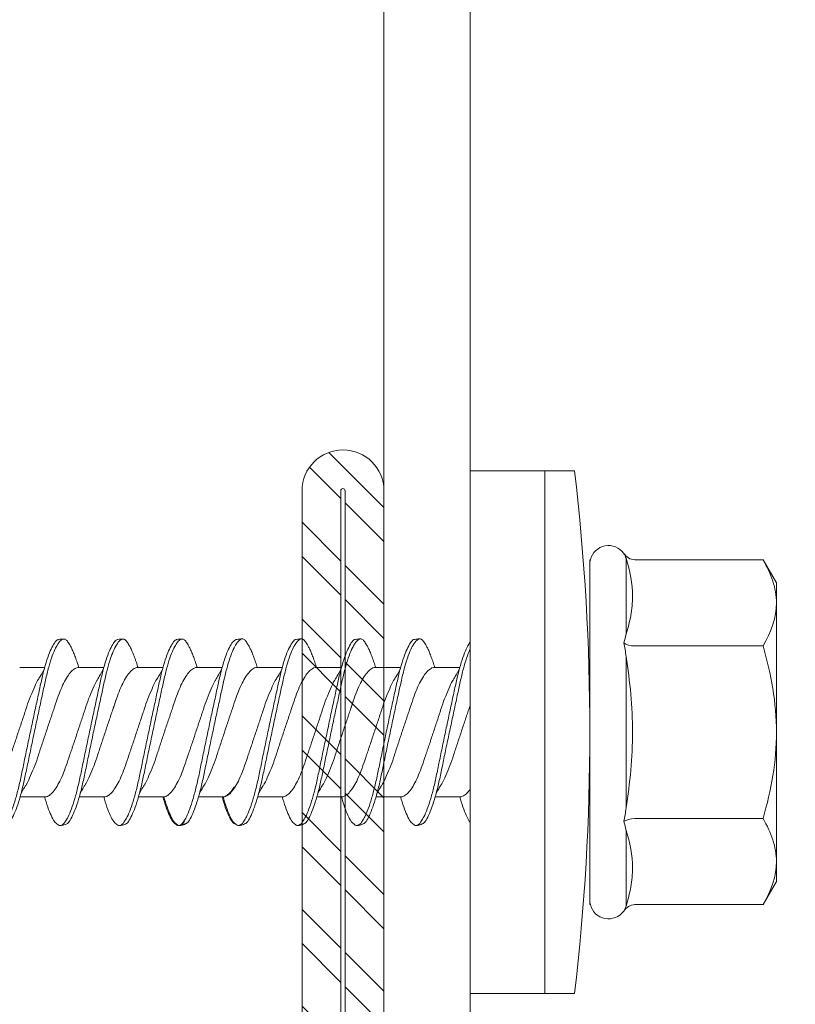
# Model space of a CAD drawing. Units: millimetres. Extents: x 822 to 8247, y -35 to 10465.
# Drawn here: x 1553 to 1571, y 4936 to 4959 of the extents above; entities that cross this region are included whole.
import ezdxf
from ezdxf import colors
from ezdxf.entities.mleader import LeaderData, LeaderLine
from ezdxf.math import Vec2, Vec3

# ---------------------------------------------------------------- set-up
doc = ezdxf.new("R2010")
doc.units = ezdxf.units.MM
for name, color, linetype, lineweight in [('DLS_Multileader', 254, 'Continuous', 0), ('DLS_Profil', 4, 'Continuous', 0), ('DLS_Vida', 251, 'Continuous', 0)]:
    doc.layers.add(name, color=color, linetype=linetype, lineweight=lineweight)
doc.styles.get("Standard").update_dxf_attribs({"font": 'arial.ttf'})

# ---------------------------------------------------------------- blocks, each defined once
blk = doc.blocks.new('DLS_LBraket125_Plan_Boardex')
blk.add_lwpolyline([(-23, 0, -0.414214), (-27, 4), (-27, 120), (-27, 125), (-25, 125), (-25, 120), (-25, 4, 0.414214), (-23, 2), (-14.374, 2), (-10.33, 2), (-7.5, 2), (7.5, 2), (10.33, 2), (14.374, 2), (18, 2), (23, 2), (23, 0), (18, 0), (14.374, 0), (10.33, 0), (7.5, 0), (-7.5, 0), (-10.33, 0), (-14.374, 0)], format="xyb", close=True)
blk = doc.blocks.new('DLS_Profil_CT')
h = blk.add_hatch()
h.set_pattern_fill('STEEL', color=256, scale=0.5)
h.set_pattern_definition([(45, (183.8636, -4973.3298), (-1.122532, 1.122532), []), (45, (183.8636, -4972.5361), (-1.122532, 1.122532), [])])
edge = h.paths.add_edge_path()
edge.add_arc((2.4, -23.825), 0.5, 180, 270)
edge.add_line((2.4, -24.325), (24.55, -24.325))
edge.add_arc((24.55, -23.825), 0.5, 270, 360)
edge.add_line((25.05, -23.825), (25.05, -22.225))
edge.add_line((25.05, -22.225), (25.95, -22.225))
edge.add_line((25.95, -22.225), (25.95, -23.825))
edge.add_arc((24.55, -23.825), 1.4, 270, 360, ccw=False)
edge.add_line((24.55, -25.225), (2.4, -25.225))
edge.add_arc((2.4, -23.825), 1.4, 180, 270, ccw=False)
edge.add_line((1, -23.825), (1, 23.825))
edge.add_arc((0.95, 23.825), 0.05, 0, 180)
edge.add_line((0.9, 23.825), (0.9, -23.825))
edge.add_arc((-0.5, -23.825), 1.4, 270, 360, ccw=False)
edge.add_line((-0.5, -25.225), (-22.65, -25.225))
edge.add_arc((-22.65, -23.825), 1.4, 180, 270, ccw=False)
edge.add_line((-24.05, -23.825), (-24.05, -22.225))
edge.add_line((-24.05, -22.225), (-23.15, -22.225))
edge.add_line((-23.15, -22.225), (-23.15, -23.825))
edge.add_arc((-22.65, -23.825), 0.5, 180, 270)
edge.add_line((-22.65, -24.325), (-0.5, -24.325))
edge.add_arc((-0.5, -23.825), 0.5, 270, 360)
edge.add_line((0, -23.825), (0, 23.825))
edge.add_arc((0.95, 23.825), 0.95, 0, 180, ccw=False)
edge.add_line((1.9, 23.825), (1.9, -23.825))
at = {"lineweight": 13}
blk.add_lwpolyline([(1.9, -23.825, 0.414214), (2.4, -24.325), (24.55, -24.325, 0.414214), (25.05, -23.825), (25.05, -22.225), (25.95, -22.225), (25.95, -23.825, -0.414214), (24.55, -25.225), (2.4, -25.225, -0.414214), (1, -23.825), (1, 23.825, 1), (0.9, 23.825), (0.9, -23.825, -0.414214), (-0.5, -25.225), (-22.65, -25.225, -0.414214), (-24.05, -23.825), (-24.05, -22.225), (-23.15, -22.225), (-23.15, -23.825, 0.414214), (-22.65, -24.325), (-0.5, -24.325, 0.414214), (0, -23.825), (0, 23.825, -1), (1.9, 23.825)], format="xyb", close=True, dxfattribs=at)
blk = doc.blocks.new('DLS_Vida_DrillexSapkali')
at = {"color": 0, "linetype": 'Continuous', "lineweight": 15}
for p, q in [((-1.732, 12.124), (-2.425, 12.124)), ((-1.732, 0), (-1.732, 12.124)), ((0, 12.124), (-1.732, 12.124)), ((-1.732, 12.124), (-1.732, 0)), ((-1.732, 0), (-1.732, 12.124)), ((0, 0), (0, 12.124)), ((-6.8, 10.062), (-7.11, 9.526)), ((-3.822, 10.062), (-6.8, 10.062)), ((-3.62, 8.34), (-3.62, 10.096)), ((-2.78, 10.062), (-2.792, 10.062)), ((-2.78, 10.062), (-2.78, 9.955)), ((-2.78, 8.169), (-2.78, 9.955)), ((-7.11, 9.526), (-7.11, 9.062)), ((-7.11, 6.062), (-7.11, 9.062)), ((-2.78, 8.872), (-2.78, 8.729)), ((-2.78, 8.729), (-2.78, 8.443)), ((-2.78, 3.682), (-2.78, 8.443)), ((-3.822, 8.062), (-6.8, 8.062)), ((-3.62, 4.305), (-3.62, 7.819)), ((0.24, 7.563), (0.819, 7.563)), ((1.613, 7.563), (2.192, 7.563)), ((2.986, 7.563), (3.565, 7.563)), ((4.359, 7.563), (4.939, 7.563)), ((5.755, 7.562), (6.334, 7.562)), ((7.128, 7.562), (7.707, 7.562)), ((8.501, 7.562), (9.08, 7.562)), ((9.874, 7.562), (10.453, 7.562)), ((-7.11, 6.062), (-7.11, 3.062)), ((0.239, 4.563), (0.809, 4.563)), ((1.612, 4.563), (2.182, 4.563)), ((2.986, 4.563), (3.555, 4.563)), ((2.986, 4.563), (3.555, 4.563)), ((4.359, 4.563), (4.929, 4.563)), ((5.732, 4.563), (6.302, 4.563)), ((5.754, 4.562), (6.302, 4.562)), ((7.127, 4.562), (7.697, 4.562)), ((8.5, 4.562), (9.07, 4.562)), ((8.5, 4.562), (9.07, 4.562)), ((9.874, 4.562), (10.444, 4.562)), ((-3.822, 4.062), (-6.8, 4.062)), ((-2.78, 2.169), (-2.78, 3.955)), ((-3.62, 2.028), (-3.62, 3.785)), ((-2.78, 3.682), (-2.78, 3.396)), ((-7.11, 3.062), (-7.11, 2.598)), ((-7.11, 2.598), (-6.8, 2.062)), ((-3.822, 2.062), (-6.8, 2.062)), ((-2.78, 2.062), (-2.792, 2.062)), ((-2.78, 2.169), (-2.78, 2.062)), ((-1.732, 0), (-2.425, 0)), ((-2.425, 0), (-1.732, 0)), ((-1.732, 0), (0, 0)), ((-1.732, 0), (0, 0))]:
    blk.add_line(p, q, dxfattribs=at)
for centre, radius, start, end in [((49.182, 6.062), 51.962, 173.3002, 186.6998), ((49.182, 6.062), 51.962, 173.3002, 186.6998), ((-3.213, 9.959), 0.433, 13.7281, 144.4321), ((-3.213, 2.165), 0.433, 215.5332, 346.2509)]:
    blk.add_arc(centre, radius, start, end, dxfattribs=at)
for points, knots in [([(-7.11, 9.062), (-7.11, 9.232), (-7.08, 9.401), (-6.972, 9.734), (-6.895, 9.899), (-6.8, 10.062)], [0, 0, 0, 0, 0.5, 0.5, 1, 1, 1, 1]), ([(-3.62, 10.096), (-3.713, 9.801), (-3.769, 9.505), (-3.769, 9.064), (-3.755, 8.917), (-3.704, 8.627), (-3.666, 8.483), (-3.62, 8.34)], [0, 0, 0, 0, 0.5, 0.5, 0.75, 0.75, 1, 1, 1, 1]), ([(1.306, 8.107), (1.303, 8.112), (1.274, 8.167), (1.231, 8.202), (1.177, 8.23), (1.151, 8.224), (1.137, 8.221)], [0, 0, 0, 0, 0.0470279, 0.4920801, 0.7448018, 1, 1, 1, 1]), ([(2.679, 8.107), (2.677, 8.112), (2.647, 8.167), (2.604, 8.202), (2.551, 8.23), (2.524, 8.224), (2.51, 8.221)], [0, 0, 0, 0, 0.0470279, 0.4920801, 0.7448018, 1, 1, 1, 1]), ([(4.053, 8.107), (4.05, 8.112), (4.02, 8.167), (3.977, 8.202), (3.924, 8.23), (3.897, 8.224), (3.884, 8.221)], [0, 0, 0, 0, 0.0470279, 0.4920801, 0.7448018, 1, 1, 1, 1]), ([(5.426, 8.107), (5.423, 8.112), (5.394, 8.167), (5.35, 8.202), (5.297, 8.23), (5.27, 8.224), (5.257, 8.221)], [0, 0, 0, 0, 0.0470279, 0.4920801, 0.7448018, 1, 1, 1, 1]), ([(6.821, 8.106), (6.818, 8.111), (6.789, 8.166), (6.746, 8.201), (6.692, 8.228), (6.665, 8.223), (6.652, 8.22)], [0, 0, 0, 0, 0.0470279, 0.4920801, 0.7448018, 1, 1, 1, 1]), ([(8.194, 8.106), (8.191, 8.111), (8.162, 8.166), (8.119, 8.201), (8.065, 8.228), (8.039, 8.223), (8.025, 8.22)], [0, 0, 0, 0, 0.0470279, 0.4920801, 0.7448018, 1, 1, 1, 1]), ([(9.567, 8.106), (9.565, 8.111), (9.535, 8.166), (9.492, 8.201), (9.439, 8.228), (9.412, 8.223), (9.398, 8.22)], [0, 0, 0, 0, 0.0470279, 0.4920801, 0.7448018, 1, 1, 1, 1]), ([(-7.11, 6.062), (-7.11, 6.401), (-7.08, 6.744), (-6.972, 7.411), (-6.894, 7.739), (-6.8, 8.062)], [0, 0, 0, 0, 0.5, 0.5, 1, 1, 1, 1]), ([(0, 8.148), (0.004, 8.143), (0.034, 8.099), (0.09, 8.003), (0.169, 7.803), (0.245, 7.556), (0.315, 7.26), (0.386, 6.933), (0.463, 6.577), (0.541, 6.21), (0.62, 5.836), (0.696, 5.471), (0.768, 5.12), (0.837, 4.798), (0.914, 4.513), (0.992, 4.277), (1.066, 4.098), (1.111, 4.029), (1.132, 3.998)], [0.0540527, 0.0540527, 0.0540527, 0.0540527, 0.0630558, 0.1273032, 0.1896294, 0.2537656, 0.3160184, 0.3800405, 0.4424593, 0.5067016, 0.5690011, 0.633107, 0.6953908, 0.759452, 0.8218659, 0.8861046, 0.9483755, 1, 1, 1, 1]), ([(1.137, 8.221), (1.129, 8.215), (1.103, 8.196), (1.067, 8.152), (1.027, 8.087), (0.991, 8.021), (0.951, 7.933), (0.91, 7.831), (0.868, 7.717), (0.838, 7.624), (0.822, 7.573), (0.819, 7.563)], [0, 0, 0, 0, 0.0795762, 0.2401902, 0.3213156, 0.4307376, 0.5409359, 0.6535761, 0.7670573, 0.8755538, 0.8985204, 0.8985204, 0.8985204, 0.8985204]), ([(2.459, 3.946), (2.45, 3.953), (2.417, 3.977), (2.356, 4.084), (2.278, 4.262), (2.199, 4.498), (2.122, 4.779), (2.052, 5.101), (1.982, 5.447), (1.905, 5.814), (1.827, 6.185), (1.748, 6.556), (1.671, 6.91), (1.6, 7.242), (1.531, 7.537), (1.454, 7.788), (1.379, 7.985), (1.329, 8.068), (1.306, 8.107)], [0, 0, 0, 0, 0.025187, 0.089635, 0.155947, 0.220726, 0.287396, 0.351929, 0.418303, 0.482772, 0.54911, 0.613886, 0.680552, 0.745065, 0.81142, 0.875909, 0.94227, 1, 1, 1, 1]), ([(1.308, 8.21), (1.309, 8.21), (1.333, 8.205), (1.385, 8.136), (1.463, 8.003), (1.542, 7.803), (1.618, 7.556), (1.689, 7.26), (1.759, 6.933), (1.836, 6.577), (1.914, 6.21), (1.993, 5.836), (2.069, 5.471), (2.141, 5.12), (2.21, 4.798), (2.287, 4.513), (2.365, 4.277), (2.439, 4.098), (2.485, 4.029), (2.505, 3.998)], [0, 0, 0, 0, 0.000631, 0.063056, 0.127303, 0.189629, 0.253766, 0.316018, 0.380041, 0.442459, 0.506702, 0.569001, 0.633107, 0.695391, 0.759452, 0.821866, 0.886105, 0.948375, 1, 1, 1, 1]), ([(2.51, 8.221), (2.502, 8.215), (2.477, 8.196), (2.441, 8.152), (2.4, 8.087), (2.364, 8.021), (2.324, 7.933), (2.283, 7.831), (2.241, 7.717), (2.211, 7.624), (2.195, 7.573), (2.192, 7.563)], [0, 0, 0, 0, 0.0795762, 0.2401902, 0.3213156, 0.4307376, 0.5409359, 0.6535761, 0.7670573, 0.8755538, 0.8985204, 0.8985204, 0.8985204, 0.8985204]), ([(3.832, 3.946), (3.823, 3.953), (3.791, 3.977), (3.729, 4.084), (3.651, 4.262), (3.572, 4.498), (3.496, 4.779), (3.426, 5.101), (3.355, 5.447), (3.278, 5.814), (3.2, 6.185), (3.121, 6.556), (3.044, 6.91), (2.973, 7.242), (2.904, 7.537), (2.827, 7.788), (2.752, 7.985), (2.702, 8.068), (2.679, 8.107)], [0, 0, 0, 0, 0.025187, 0.089635, 0.155947, 0.220726, 0.287396, 0.351929, 0.418303, 0.482772, 0.54911, 0.613886, 0.680552, 0.745065, 0.81142, 0.875909, 0.94227, 1, 1, 1, 1]), ([(2.682, 8.21), (2.682, 8.21), (2.706, 8.205), (2.758, 8.136), (2.836, 8.003), (2.915, 7.803), (2.991, 7.556), (3.062, 7.26), (3.132, 6.933), (3.209, 6.577), (3.287, 6.21), (3.366, 5.836), (3.443, 5.471), (3.514, 5.12), (3.583, 4.798), (3.66, 4.513), (3.738, 4.277), (3.812, 4.098), (3.858, 4.029), (3.879, 3.998)], [0, 0, 0, 0, 0.000631, 0.063056, 0.127303, 0.189629, 0.253766, 0.316018, 0.380041, 0.442459, 0.506702, 0.569001, 0.633107, 0.695391, 0.759452, 0.821866, 0.886105, 0.948375, 1, 1, 1, 1]), ([(2.705, 8.197), (2.722, 8.183), (2.766, 8.123), (2.836, 8.003), (2.915, 7.803), (2.991, 7.556), (3.062, 7.26), (3.132, 6.933), (3.209, 6.577), (3.287, 6.21), (3.366, 5.836), (3.443, 5.471), (3.514, 5.12), (3.583, 4.798), (3.66, 4.513), (3.738, 4.277), (3.812, 4.098), (3.858, 4.029), (3.879, 3.998)], [0.019853, 0.019853, 0.019853, 0.019853, 0.0630558, 0.1273032, 0.1896294, 0.2537656, 0.3160184, 0.3800405, 0.4424593, 0.5067016, 0.5690011, 0.633107, 0.6953908, 0.759452, 0.8218659, 0.8861046, 0.9483755, 1, 1, 1, 1]), ([(3.832, 3.946), (3.823, 3.953), (3.791, 3.977), (3.729, 4.084), (3.651, 4.262), (3.572, 4.498), (3.496, 4.779), (3.426, 5.101), (3.355, 5.447), (3.278, 5.814), (3.2, 6.185), (3.121, 6.556), (3.044, 6.91), (2.973, 7.242), (2.904, 7.537), (2.827, 7.788), (2.76, 7.963), (2.719, 8.038), (2.705, 8.064)], [0, 0, 0, 0, 0.0251867, 0.0896345, 0.1559466, 0.2207256, 0.2873965, 0.3519286, 0.4183026, 0.4827722, 0.5491095, 0.6138857, 0.6805521, 0.7450646, 0.8114195, 0.8759089, 0.9422696, 0.9786945, 0.9786945, 0.9786945, 0.9786945]), ([(3.884, 8.221), (3.875, 8.215), (3.85, 8.196), (3.814, 8.152), (3.773, 8.087), (3.738, 8.021), (3.697, 7.933), (3.656, 7.831), (3.615, 7.717), (3.584, 7.624), (3.568, 7.573), (3.565, 7.563)], [0, 0, 0, 0, 0.0795762, 0.2401902, 0.3213156, 0.4307376, 0.5409359, 0.6535761, 0.7670573, 0.8755538, 0.8985204, 0.8985204, 0.8985204, 0.8985204]), ([(5.206, 3.946), (5.196, 3.953), (5.164, 3.977), (5.102, 4.084), (5.024, 4.262), (4.945, 4.498), (4.869, 4.779), (4.799, 5.101), (4.728, 5.447), (4.651, 5.814), (4.573, 6.185), (4.494, 6.556), (4.418, 6.91), (4.347, 7.242), (4.277, 7.537), (4.2, 7.788), (4.125, 7.985), (4.076, 8.068), (4.053, 8.107)], [0, 0, 0, 0, 0.025187, 0.089635, 0.155947, 0.220726, 0.287396, 0.351929, 0.418303, 0.482772, 0.54911, 0.613886, 0.680552, 0.745065, 0.81142, 0.875909, 0.94227, 1, 1, 1, 1]), ([(4.055, 8.21), (4.055, 8.21), (4.079, 8.205), (4.132, 8.136), (4.21, 8.003), (4.289, 7.803), (4.365, 7.556), (4.435, 7.26), (4.505, 6.933), (4.582, 6.577), (4.661, 6.21), (4.74, 5.836), (4.816, 5.471), (4.887, 5.12), (4.957, 4.798), (5.033, 4.513), (5.111, 4.277), (5.186, 4.098), (5.231, 4.029), (5.252, 3.998)], [0, 0, 0, 0, 0.000631, 0.063056, 0.127303, 0.189629, 0.253766, 0.316018, 0.380041, 0.442459, 0.506702, 0.569001, 0.633107, 0.695391, 0.759452, 0.821866, 0.886105, 0.948375, 1, 1, 1, 1]), ([(5.257, 8.221), (5.248, 8.215), (5.223, 8.196), (5.187, 8.152), (5.146, 8.087), (5.111, 8.021), (5.071, 7.933), (5.029, 7.831), (4.988, 7.717), (4.958, 7.624), (4.941, 7.573), (4.939, 7.563)], [0, 0, 0, 0, 0.0795762, 0.2401902, 0.3213156, 0.4307376, 0.5409359, 0.6535761, 0.7670573, 0.8755538, 0.8985204, 0.8985204, 0.8985204, 0.8985204]), ([(6.579, 3.946), (6.57, 3.953), (6.537, 3.977), (6.475, 4.084), (6.397, 4.262), (6.318, 4.498), (6.242, 4.779), (6.172, 5.101), (6.102, 5.447), (6.025, 5.814), (5.946, 6.185), (5.867, 6.556), (5.791, 6.91), (5.72, 7.242), (5.65, 7.537), (5.574, 7.788), (5.498, 7.985), (5.449, 8.068), (5.426, 8.107)], [0, 0, 0, 0, 0.025187, 0.089635, 0.155947, 0.220726, 0.287396, 0.351929, 0.418303, 0.482772, 0.54911, 0.613886, 0.680552, 0.745065, 0.81142, 0.875909, 0.94227, 1, 1, 1, 1]), ([(5.428, 8.21), (5.49, 8.182), (5.535, 8.121), (5.605, 8.002), (5.684, 7.802), (5.76, 7.554), (5.83, 7.259), (5.9, 6.932), (5.977, 6.576), (6.056, 6.209), (6.135, 5.834), (6.211, 5.47), (6.282, 5.118), (6.352, 4.797), (6.429, 4.511), (6.507, 4.276), (6.581, 4.097), (6.626, 4.028), (6.647, 3.996)], [0.019853, 0.019853, 0.019853, 0.019853, 0.0630558, 0.1273032, 0.1896294, 0.2537656, 0.3160184, 0.3800405, 0.4424593, 0.5067016, 0.5690011, 0.633107, 0.6953908, 0.759452, 0.8218659, 0.8861046, 0.9483755, 1, 1, 1, 1]), ([(6.652, 8.22), (6.644, 8.214), (6.618, 8.195), (6.582, 8.151), (6.542, 8.086), (6.506, 8.019), (6.466, 7.932), (6.424, 7.83), (6.383, 7.716), (6.353, 7.623), (6.337, 7.571), (6.334, 7.562)], [0, 0, 0, 0, 0.0795762, 0.2401902, 0.3213156, 0.4307376, 0.5409359, 0.6535761, 0.7670573, 0.8755538, 0.8985204, 0.8985204, 0.8985204, 0.8985204]), ([(7.974, 3.945), (7.965, 3.951), (7.932, 3.976), (7.871, 4.083), (7.792, 4.26), (7.714, 4.497), (7.637, 4.777), (7.567, 5.1), (7.497, 5.446), (7.42, 5.812), (7.342, 6.183), (7.263, 6.554), (7.186, 6.908), (7.115, 7.24), (7.045, 7.535), (6.969, 7.787), (6.893, 7.984), (6.844, 8.067), (6.821, 8.106)], [0, 0, 0, 0, 0.025187, 0.089635, 0.155947, 0.220726, 0.287396, 0.351929, 0.418303, 0.482772, 0.54911, 0.613886, 0.680552, 0.745065, 0.81142, 0.875909, 0.94227, 1, 1, 1, 1]), ([(6.823, 8.208), (6.823, 8.208), (6.847, 8.203), (6.9, 8.135), (6.978, 8.002), (7.057, 7.802), (7.133, 7.554), (7.204, 7.259), (7.274, 6.932), (7.351, 6.576), (7.429, 6.209), (7.508, 5.834), (7.584, 5.47), (7.656, 5.118), (7.725, 4.797), (7.802, 4.511), (7.88, 4.276), (7.954, 4.097), (8, 4.028), (8.02, 3.996)], [0, 0, 0, 0, 0.000631, 0.063056, 0.127303, 0.189629, 0.253766, 0.316018, 0.380041, 0.442459, 0.506702, 0.569001, 0.633107, 0.695391, 0.759452, 0.821866, 0.886105, 0.948375, 1, 1, 1, 1]), ([(8.025, 8.22), (8.017, 8.214), (7.991, 8.195), (7.955, 8.151), (7.915, 8.086), (7.879, 8.019), (7.839, 7.932), (7.798, 7.83), (7.756, 7.716), (7.726, 7.623), (7.71, 7.571), (7.707, 7.562)], [0, 0, 0, 0, 0.0795762, 0.2401902, 0.3213156, 0.4307376, 0.5409359, 0.6535761, 0.7670573, 0.8755538, 0.8985204, 0.8985204, 0.8985204, 0.8985204]), ([(9.347, 3.945), (9.338, 3.951), (9.305, 3.976), (9.244, 4.083), (9.166, 4.26), (9.087, 4.497), (9.011, 4.777), (8.94, 5.1), (8.87, 5.446), (8.793, 5.812), (8.715, 6.183), (8.636, 6.554), (8.559, 6.908), (8.488, 7.24), (8.419, 7.535), (8.342, 7.787), (8.267, 7.984), (8.217, 8.067), (8.194, 8.106)], [0, 0, 0, 0, 0.025187, 0.089635, 0.155947, 0.220726, 0.287396, 0.351929, 0.418303, 0.482772, 0.54911, 0.613886, 0.680552, 0.745065, 0.81142, 0.875909, 0.94227, 1, 1, 1, 1]), ([(8.196, 8.208), (8.197, 8.208), (8.221, 8.203), (8.273, 8.135), (8.351, 8.002), (8.43, 7.802), (8.506, 7.554), (8.577, 7.259), (8.647, 6.932), (8.724, 6.576), (8.802, 6.209), (8.881, 5.834), (8.957, 5.47), (9.029, 5.118), (9.098, 4.797), (9.175, 4.511), (9.253, 4.276), (9.327, 4.097), (9.373, 4.028), (9.393, 3.996)], [0, 0, 0, 0, 0.000631, 0.063056, 0.127303, 0.189629, 0.253766, 0.316018, 0.380041, 0.442459, 0.506702, 0.569001, 0.633107, 0.695391, 0.759452, 0.821866, 0.886105, 0.948375, 1, 1, 1, 1]), ([(8.22, 8.196), (8.237, 8.182), (8.281, 8.121), (8.351, 8.002), (8.43, 7.802), (8.506, 7.554), (8.577, 7.259), (8.647, 6.932), (8.724, 6.576), (8.802, 6.209), (8.881, 5.834), (8.957, 5.47), (9.029, 5.118), (9.098, 4.797), (9.175, 4.511), (9.253, 4.276), (9.327, 4.097), (9.373, 4.028), (9.393, 3.996)], [0.019853, 0.019853, 0.019853, 0.019853, 0.0630558, 0.1273032, 0.1896294, 0.2537656, 0.3160184, 0.3800405, 0.4424593, 0.5067016, 0.5690011, 0.633107, 0.6953908, 0.759452, 0.8218659, 0.8861046, 0.9483755, 1, 1, 1, 1]), ([(9.347, 3.945), (9.338, 3.951), (9.305, 3.976), (9.244, 4.083), (9.166, 4.26), (9.087, 4.497), (9.011, 4.777), (8.94, 5.1), (8.87, 5.446), (8.793, 5.812), (8.715, 6.183), (8.636, 6.554), (8.559, 6.908), (8.488, 7.24), (8.419, 7.535), (8.342, 7.787), (8.275, 7.961), (8.234, 8.037), (8.22, 8.062)], [0, 0, 0, 0, 0.0251867, 0.0896345, 0.1559466, 0.2207256, 0.2873965, 0.3519286, 0.4183026, 0.4827722, 0.5491095, 0.6138857, 0.6805521, 0.7450646, 0.8114195, 0.8759089, 0.9422696, 0.9786945, 0.9786945, 0.9786945, 0.9786945]), ([(9.398, 8.22), (9.39, 8.214), (9.365, 8.195), (9.329, 8.151), (9.288, 8.086), (9.252, 8.019), (9.212, 7.932), (9.171, 7.83), (9.129, 7.716), (9.099, 7.623), (9.083, 7.571), (9.08, 7.562)], [0, 0, 0, 0, 0.0795762, 0.2401902, 0.3213156, 0.4307376, 0.5409359, 0.6535761, 0.7670573, 0.8755538, 0.8985204, 0.8985204, 0.8985204, 0.8985204]), ([(10.72, 3.945), (10.711, 3.951), (10.679, 3.976), (10.617, 4.083), (10.539, 4.26), (10.46, 4.497), (10.384, 4.777), (10.314, 5.1), (10.243, 5.446), (10.166, 5.812), (10.088, 6.183), (10.009, 6.554), (9.933, 6.908), (9.862, 7.24), (9.792, 7.535), (9.715, 7.787), (9.64, 7.984), (9.59, 8.067), (9.567, 8.106)], [0, 0, 0, 0, 0.025187, 0.089635, 0.155947, 0.220726, 0.287396, 0.351929, 0.418303, 0.482772, 0.54911, 0.613886, 0.680552, 0.745065, 0.81142, 0.875909, 0.94227, 1, 1, 1, 1]), ([(9.57, 8.208), (9.57, 8.208), (9.594, 8.203), (9.646, 8.135), (9.724, 8.002), (9.803, 7.802), (9.88, 7.554), (9.95, 7.259), (10.02, 6.932), (10.097, 6.576), (10.175, 6.209), (10.254, 5.834), (10.331, 5.47), (10.402, 5.118), (10.471, 4.797), (10.548, 4.511), (10.626, 4.276), (10.7, 4.097), (10.746, 4.028), (10.767, 3.996)], [0, 0, 0, 0, 0.000631, 0.063056, 0.127303, 0.189629, 0.253766, 0.316018, 0.380041, 0.442459, 0.506702, 0.569001, 0.633107, 0.695391, 0.759452, 0.821866, 0.886105, 0.948375, 1, 1, 1, 1]), ([(-3.62, 7.819), (-3.713, 7.237), (-3.769, 6.652), (-3.769, 5.77), (-3.755, 5.475), (-3.704, 4.888), (-3.666, 4.596), (-3.62, 4.305)], [0, 0, 0, 0, 0.5, 0.5, 0.75, 0.75, 1, 1, 1, 1]), ([(1.086, 3.946), (1.077, 3.953), (1.044, 3.977), (0.982, 4.084), (0.904, 4.262), (0.825, 4.498), (0.749, 4.779), (0.679, 5.101), (0.609, 5.447), (0.532, 5.814), (0.453, 6.185), (0.374, 6.556), (0.298, 6.91), (0.227, 7.242), (0.157, 7.537), (0.081, 7.788), (0.028, 7.926), (0.001, 7.983), (0, 7.985)], [0, 0, 0, 0, 0.0251867, 0.0896345, 0.1559466, 0.2207256, 0.2873965, 0.3519286, 0.4183026, 0.4827722, 0.5491095, 0.6138857, 0.6805521, 0.7450646, 0.8114195, 0.8759089, 0.9422696, 0.9438269, 0.9438269, 0.9438269, 0.9438269]), ([(2.159, 4.647), (2.064, 4.817), (2, 4.896), (1.945, 5.054), (1.837, 5.28), (1.756, 5.533), (1.669, 5.795), (1.58, 6.066), (1.49, 6.334), (1.401, 6.596), (1.319, 6.841), (1.239, 7.061), (1.152, 7.245), (1.062, 7.393), (0.972, 7.497), (0.89, 7.559), (0.841, 7.562), (0.819, 7.563)], [0.006526, 0.006526, 0.006526, 0.006526, 0.0352634, 0.1048323, 0.1764445, 0.245064, 0.3156689, 0.3842468, 0.4547277, 0.5242974, 0.5959126, 0.6645017, 0.7350747, 0.803639, 0.8741048, 0.9436747, 1, 1, 1, 1]), ([(3.532, 4.647), (3.438, 4.817), (3.373, 4.896), (3.319, 5.054), (3.21, 5.28), (3.13, 5.533), (3.043, 5.795), (2.953, 6.066), (2.863, 6.334), (2.774, 6.596), (2.693, 6.841), (2.612, 7.061), (2.525, 7.245), (2.435, 7.393), (2.346, 7.497), (2.263, 7.559), (2.214, 7.562), (2.192, 7.563)], [0.006526, 0.006526, 0.006526, 0.006526, 0.0352634, 0.1048323, 0.1764445, 0.245064, 0.3156689, 0.3842468, 0.4547277, 0.5242974, 0.5959126, 0.6645017, 0.7350747, 0.803639, 0.8741048, 0.9436747, 1, 1, 1, 1]), ([(4.905, 4.647), (4.811, 4.817), (4.746, 4.896), (4.692, 5.054), (4.583, 5.28), (4.503, 5.533), (4.416, 5.795), (4.326, 6.066), (4.237, 6.334), (4.148, 6.596), (4.066, 6.841), (3.985, 7.061), (3.898, 7.245), (3.808, 7.393), (3.719, 7.497), (3.636, 7.559), (3.587, 7.562), (3.565, 7.563)], [0.006526, 0.006526, 0.006526, 0.006526, 0.0352634, 0.1048323, 0.1764445, 0.245064, 0.3156689, 0.3842468, 0.4547277, 0.5242974, 0.5959126, 0.6645017, 0.7350747, 0.803639, 0.8741048, 0.9436747, 1, 1, 1, 1]), ([(6.279, 4.647), (6.184, 4.817), (6.12, 4.896), (6.065, 5.054), (5.956, 5.28), (5.876, 5.533), (5.789, 5.795), (5.699, 6.066), (5.61, 6.334), (5.521, 6.596), (5.439, 6.841), (5.358, 7.061), (5.271, 7.245), (5.182, 7.393), (5.092, 7.497), (5.009, 7.559), (4.96, 7.562), (4.939, 7.563)], [0.006526, 0.006526, 0.006526, 0.006526, 0.0352634, 0.1048323, 0.1764445, 0.245064, 0.3156689, 0.3842468, 0.4547277, 0.5242974, 0.5959126, 0.6645017, 0.7350747, 0.803639, 0.8741048, 0.9436747, 1, 1, 1, 1]), ([(7.674, 4.646), (7.579, 4.816), (7.515, 4.895), (7.46, 5.053), (7.352, 5.279), (7.271, 5.532), (7.184, 5.794), (7.095, 6.064), (7.005, 6.332), (6.916, 6.595), (6.834, 6.839), (6.753, 7.06), (6.666, 7.243), (6.577, 7.391), (6.487, 7.496), (6.404, 7.558), (6.356, 7.561), (6.334, 7.562)], [0.006526, 0.006526, 0.006526, 0.006526, 0.0352634, 0.1048323, 0.1764445, 0.245064, 0.3156689, 0.3842468, 0.4547277, 0.5242974, 0.5959126, 0.6645017, 0.7350747, 0.803639, 0.8741048, 0.9436747, 1, 1, 1, 1]), ([(9.047, 4.646), (8.953, 4.816), (8.888, 4.895), (8.833, 5.053), (8.725, 5.279), (8.644, 5.532), (8.557, 5.794), (8.468, 6.064), (8.378, 6.332), (8.289, 6.595), (8.207, 6.839), (8.127, 7.06), (8.04, 7.243), (7.95, 7.391), (7.86, 7.496), (7.778, 7.558), (7.729, 7.561), (7.707, 7.562)], [0.006526, 0.006526, 0.006526, 0.006526, 0.0352634, 0.1048323, 0.1764445, 0.245064, 0.3156689, 0.3842468, 0.4547277, 0.5242974, 0.5959126, 0.6645017, 0.7350747, 0.803639, 0.8741048, 0.9436747, 1, 1, 1, 1]), ([(10.42, 4.646), (10.326, 4.816), (10.261, 4.895), (10.207, 5.053), (10.098, 5.279), (10.018, 5.532), (9.931, 5.794), (9.841, 6.064), (9.751, 6.332), (9.662, 6.595), (9.581, 6.839), (9.5, 7.06), (9.413, 7.243), (9.323, 7.391), (9.234, 7.496), (9.151, 7.558), (9.102, 7.561), (9.08, 7.562)], [0.006526, 0.006526, 0.006526, 0.006526, 0.0352634, 0.1048323, 0.1764445, 0.245064, 0.3156689, 0.3842468, 0.4547277, 0.5242974, 0.5959126, 0.6645017, 0.7350747, 0.803639, 0.8741048, 0.9436747, 1, 1, 1, 1]), ([(0.253, 7.515), (0.364, 7.313), (0.431, 7.233), (0.486, 7.073), (0.594, 6.847), (0.675, 6.594), (0.762, 6.332), (0.852, 6.061), (0.941, 5.793), (1.03, 5.531), (1.112, 5.286), (1.193, 5.066), (1.28, 4.882), (1.369, 4.734), (1.459, 4.629), (1.542, 4.568), (1.59, 4.565), (1.612, 4.563)], [0.0046437, 0.0046437, 0.0046437, 0.0046437, 0.0352634, 0.1048323, 0.1764445, 0.245064, 0.3156689, 0.3842468, 0.4547277, 0.5242974, 0.5959126, 0.6645017, 0.7350747, 0.803639, 0.8741048, 0.9436747, 1, 1, 1, 1]), ([(1.626, 7.515), (1.738, 7.313), (1.804, 7.233), (1.859, 7.073), (1.968, 6.847), (2.048, 6.594), (2.135, 6.332), (2.225, 6.061), (2.314, 5.793), (2.403, 5.531), (2.485, 5.286), (2.566, 5.066), (2.653, 4.882), (2.743, 4.734), (2.832, 4.629), (2.915, 4.568), (2.964, 4.565), (2.986, 4.563)], [0.0046437, 0.0046437, 0.0046437, 0.0046437, 0.0352634, 0.1048323, 0.1764445, 0.245064, 0.3156689, 0.3842468, 0.4547277, 0.5242974, 0.5959126, 0.6645017, 0.7350747, 0.803639, 0.8741048, 0.9436747, 1, 1, 1, 1]), ([(2.999, 7.515), (3.111, 7.313), (3.177, 7.233), (3.232, 7.073), (3.341, 6.847), (3.421, 6.594), (3.508, 6.332), (3.598, 6.061), (3.688, 5.793), (3.777, 5.531), (3.858, 5.286), (3.939, 5.066), (4.026, 4.882), (4.116, 4.734), (4.205, 4.629), (4.288, 4.568), (4.337, 4.565), (4.359, 4.563)], [0.0046437, 0.0046437, 0.0046437, 0.0046437, 0.0352634, 0.1048323, 0.1764445, 0.245064, 0.3156689, 0.3842468, 0.4547277, 0.5242974, 0.5959126, 0.6645017, 0.7350747, 0.803639, 0.8741048, 0.9436747, 1, 1, 1, 1]), ([(4.372, 7.515), (4.484, 7.313), (4.551, 7.233), (4.606, 7.073), (4.714, 6.847), (4.795, 6.594), (4.882, 6.332), (4.971, 6.061), (5.061, 5.793), (5.15, 5.531), (5.232, 5.286), (5.312, 5.066), (5.399, 4.882), (5.489, 4.734), (5.579, 4.629), (5.661, 4.568), (5.71, 4.565), (5.732, 4.563)], [0.0046437, 0.0046437, 0.0046437, 0.0046437, 0.0352634, 0.1048323, 0.1764445, 0.245064, 0.3156689, 0.3842468, 0.4547277, 0.5242974, 0.5959126, 0.6645017, 0.7350747, 0.803639, 0.8741048, 0.9436747, 1, 1, 1, 1]), ([(5.768, 7.514), (5.879, 7.312), (5.946, 7.231), (6.001, 7.072), (6.109, 6.845), (6.19, 6.592), (6.277, 6.33), (6.366, 6.06), (6.456, 5.792), (6.545, 5.529), (6.627, 5.285), (6.708, 5.065), (6.795, 4.881), (6.884, 4.733), (6.974, 4.628), (7.056, 4.566), (7.105, 4.563), (7.127, 4.562)], [0.0046437, 0.0046437, 0.0046437, 0.0046437, 0.0352634, 0.1048323, 0.1764445, 0.245064, 0.3156689, 0.3842468, 0.4547277, 0.5242974, 0.5959126, 0.6645017, 0.7350747, 0.803639, 0.8741048, 0.9436747, 1, 1, 1, 1]), ([(7.141, 7.514), (7.252, 7.312), (7.319, 7.231), (7.374, 7.072), (7.483, 6.845), (7.563, 6.592), (7.65, 6.33), (7.74, 6.06), (7.829, 5.792), (7.918, 5.529), (8, 5.285), (8.081, 5.065), (8.168, 4.881), (8.258, 4.733), (8.347, 4.628), (8.43, 4.566), (8.479, 4.563), (8.5, 4.562)], [0.0046437, 0.0046437, 0.0046437, 0.0046437, 0.0352634, 0.1048323, 0.1764445, 0.245064, 0.3156689, 0.3842468, 0.4547277, 0.5242974, 0.5959126, 0.6645017, 0.7350747, 0.803639, 0.8741048, 0.9436747, 1, 1, 1, 1]), ([(8.514, 7.514), (8.626, 7.312), (8.692, 7.231), (8.747, 7.072), (8.856, 6.845), (8.936, 6.592), (9.023, 6.33), (9.113, 6.06), (9.202, 5.792), (9.291, 5.529), (9.373, 5.285), (9.454, 5.065), (9.541, 4.881), (9.631, 4.733), (9.72, 4.628), (9.803, 4.566), (9.852, 4.563), (9.874, 4.562)], [0.0046437, 0.0046437, 0.0046437, 0.0046437, 0.0352634, 0.1048323, 0.1764445, 0.245064, 0.3156689, 0.3842468, 0.4547277, 0.5242974, 0.5959126, 0.6645017, 0.7350747, 0.803639, 0.8741048, 0.9436747, 1, 1, 1, 1]), ([(9.887, 7.514), (9.999, 7.312), (10.065, 7.231), (10.12, 7.072), (10.229, 6.845), (10.309, 6.592), (10.396, 6.33), (10.486, 6.06), (10.576, 5.792), (10.665, 5.529), (10.747, 5.285), (10.827, 5.065), (10.914, 4.881), (11.004, 4.733), (11.093, 4.628), (11.176, 4.566), (11.225, 4.563), (11.247, 4.562)], [0.0046437, 0.0046437, 0.0046437, 0.0046437, 0.0352634, 0.1048323, 0.1764445, 0.245064, 0.3156689, 0.3842468, 0.4547277, 0.5242974, 0.5959126, 0.6645017, 0.7350747, 0.803639, 0.8741048, 0.9436747, 1, 1, 1, 1]), ([(0.786, 4.647), (0.691, 4.817), (0.627, 4.896), (0.572, 5.054), (0.464, 5.28), (0.383, 5.533), (0.296, 5.795), (0.206, 6.066), (0.117, 6.334), (0.048, 6.538), (0.01, 6.65), (0, 6.68)], [0.006526, 0.006526, 0.006526, 0.006526, 0.0352634, 0.1048323, 0.1764445, 0.245064, 0.3156689, 0.3842468, 0.4547277, 0.5242974, 0.5490911, 0.5490911, 0.5490911, 0.5490911]), ([(3.532, 4.647), (3.438, 4.817), (3.373, 4.896), (3.319, 5.054), (3.21, 5.28), (3.13, 5.533), (3.043, 5.795), (2.953, 6.066), (2.863, 6.334), (2.779, 6.582), (2.728, 6.734), (2.705, 6.802)], [0.006526, 0.006526, 0.006526, 0.006526, 0.0352634, 0.1048323, 0.1764445, 0.245064, 0.3156689, 0.3842468, 0.4547277, 0.5242974, 0.5845513, 0.5845513, 0.5845513, 0.5845513]), ([(9.047, 4.646), (8.953, 4.816), (8.888, 4.895), (8.833, 5.053), (8.725, 5.279), (8.644, 5.532), (8.557, 5.794), (8.468, 6.064), (8.378, 6.332), (8.294, 6.581), (8.243, 6.733), (8.22, 6.801)], [0.006526, 0.006526, 0.006526, 0.006526, 0.0352634, 0.1048323, 0.1764445, 0.245064, 0.3156689, 0.3842468, 0.4547277, 0.5242974, 0.5845513, 0.5845513, 0.5845513, 0.5845513]), ([(-6.8, 4.062), (-6.894, 4.388), (-6.973, 4.721), (-7.081, 5.388), (-7.11, 5.724), (-7.11, 6.062)], [0, 0, 0, 0, 0.5, 0.5, 1, 1, 1, 1]), ([(2.705, 4.799), (2.717, 4.779), (2.76, 4.714), (2.832, 4.629), (2.915, 4.568), (2.964, 4.565), (2.986, 4.563)], [0.7747596, 0.7747596, 0.7747596, 0.7747596, 0.803639, 0.8741048, 0.9436747, 1, 1, 1, 1]), ([(5.473, 4.797), (5.486, 4.777), (5.528, 4.713), (5.6, 4.628), (5.683, 4.566), (5.732, 4.563), (5.754, 4.562)], [0.7747596, 0.7747596, 0.7747596, 0.7747596, 0.803639, 0.8741048, 0.9436747, 1, 1, 1, 1]), ([(8.22, 4.797), (8.232, 4.777), (8.275, 4.713), (8.347, 4.628), (8.43, 4.566), (8.479, 4.563), (8.5, 4.562)], [0.7747596, 0.7747596, 0.7747596, 0.7747596, 0.803639, 0.8741048, 0.9436747, 1, 1, 1, 1]), ([(0, 4.736), (0.029, 4.696), (0.087, 4.628), (0.168, 4.568), (0.217, 4.565), (0.239, 4.563)], [0.8072081, 0.8072081, 0.8072081, 0.8072081, 0.8741048, 0.9436747, 1, 1, 1, 1]), ([(0, 3.978), (0.023, 4.006), (0.073, 4.092), (0.148, 4.267), (0.205, 4.436), (0.235, 4.546), (0.239, 4.563)], [0.147161, 0.147161, 0.147161, 0.147161, 0.3645337, 0.6022444, 0.8468262, 0.8926811, 0.8926811, 0.8926811, 0.8926811]), ([(1.327, 3.938), (1.34, 3.947), (1.377, 3.973), (1.443, 4.085), (1.522, 4.267), (1.578, 4.436), (1.608, 4.546), (1.612, 4.563)], [0, 0, 0, 0, 0.1191986, 0.3645337, 0.6022444, 0.8468262, 0.8926811, 0.8926811, 0.8926811, 0.8926811]), ([(2.7, 3.938), (2.713, 3.947), (2.75, 3.973), (2.816, 4.085), (2.895, 4.267), (2.952, 4.436), (2.981, 4.546), (2.986, 4.563)], [0, 0, 0, 0, 0.1191986, 0.3645337, 0.6022444, 0.8468262, 0.8926811, 0.8926811, 0.8926811, 0.8926811]), ([(2.7, 3.938), (2.713, 3.947), (2.75, 3.973), (2.816, 4.085), (2.895, 4.267), (2.952, 4.436), (2.981, 4.546), (2.986, 4.563)], [0, 0, 0, 0, 0.1191986, 0.3645337, 0.6022444, 0.8468262, 0.8926811, 0.8926811, 0.8926811, 0.8926811]), ([(4.074, 3.938), (4.086, 3.947), (4.124, 3.973), (4.189, 4.085), (4.268, 4.267), (4.325, 4.436), (4.354, 4.546), (4.359, 4.563)], [0, 0, 0, 0, 0.1191986, 0.3645337, 0.6022444, 0.8468262, 0.8926811, 0.8926811, 0.8926811, 0.8926811]), ([(4.074, 3.938), (4.086, 3.947), (4.124, 3.973), (4.189, 4.085), (4.268, 4.267), (4.325, 4.436), (4.354, 4.546), (4.359, 4.563)], [0, 0, 0, 0, 0.1191986, 0.3645337, 0.6022444, 0.8468262, 0.8926811, 0.8926811, 0.8926811, 0.8926811]), ([(5.447, 3.938), (5.459, 3.947), (5.497, 3.973), (5.563, 4.085), (5.641, 4.267), (5.698, 4.436), (5.727, 4.546), (5.732, 4.563)], [0, 0, 0, 0, 0.1191986, 0.3645337, 0.6022444, 0.8468262, 0.8926811, 0.8926811, 0.8926811, 0.8926811]), ([(5.469, 3.937), (5.481, 3.945), (5.519, 3.972), (5.584, 4.084), (5.663, 4.266), (5.72, 4.435), (5.749, 4.545), (5.754, 4.562)], [0, 0, 0, 0, 0.1191986, 0.3645337, 0.6022444, 0.8468262, 0.8926811, 0.8926811, 0.8926811, 0.8926811]), ([(6.82, 3.938), (6.832, 3.947), (6.87, 3.973), (6.936, 4.085), (7.015, 4.267), (7.071, 4.436), (7.101, 4.546), (7.105, 4.563)], [0, 0, 0, 0, 0.1191986, 0.3645337, 0.6022444, 0.8468262, 0.8926811, 0.8926811, 0.8926811, 0.8926811]), ([(6.842, 3.937), (6.854, 3.945), (6.892, 3.972), (6.958, 4.084), (7.036, 4.266), (7.093, 4.435), (7.123, 4.545), (7.127, 4.562)], [0, 0, 0, 0, 0.1191986, 0.3645337, 0.6022444, 0.8468262, 0.8926811, 0.8926811, 0.8926811, 0.8926811]), ([(8.215, 3.937), (8.228, 3.945), (8.265, 3.972), (8.331, 4.084), (8.41, 4.266), (8.466, 4.435), (8.496, 4.545), (8.5, 4.562)], [0, 0, 0, 0, 0.1191986, 0.3645337, 0.6022444, 0.8468262, 0.8926811, 0.8926811, 0.8926811, 0.8926811]), ([(8.215, 3.937), (8.228, 3.945), (8.265, 3.972), (8.331, 4.084), (8.41, 4.266), (8.466, 4.435), (8.496, 4.545), (8.5, 4.562)], [0, 0, 0, 0, 0.1191986, 0.3645337, 0.6022444, 0.8468262, 0.8926811, 0.8926811, 0.8926811, 0.8926811]), ([(9.589, 3.937), (9.601, 3.945), (9.639, 3.972), (9.704, 4.084), (9.783, 4.266), (9.84, 4.435), (9.869, 4.545), (9.874, 4.562)], [0, 0, 0, 0, 0.1191986, 0.3645337, 0.6022444, 0.8468262, 0.8926811, 0.8926811, 0.8926811, 0.8926811]), ([(9.589, 3.937), (9.601, 3.945), (9.639, 3.972), (9.704, 4.084), (9.783, 4.266), (9.84, 4.435), (9.869, 4.545), (9.874, 4.562)], [0, 0, 0, 0, 0.1191986, 0.3645337, 0.6022444, 0.8468262, 0.8926811, 0.8926811, 0.8926811, 0.8926811]), ([(-7.11, 3.062), (-7.11, 3.232), (-7.08, 3.401), (-6.972, 3.734), (-6.895, 3.899), (-6.8, 4.062)], [0, 0, 0, 0, 0.5, 0.5, 1, 1, 1, 1]), ([(1.132, 3.998), (1.137, 3.989), (1.167, 3.937), (1.219, 3.904), (1.276, 3.89), (1.315, 3.926), (1.327, 3.938)], [0, 0, 0, 0, 0.073204, 0.439618, 0.816535, 1, 1, 1, 1]), ([(2.505, 3.998), (2.51, 3.989), (2.541, 3.937), (2.593, 3.904), (2.65, 3.89), (2.688, 3.926), (2.7, 3.938)], [0, 0, 0, 0, 0.073204, 0.439618, 0.816535, 1, 1, 1, 1]), ([(3.879, 3.998), (3.884, 3.989), (3.914, 3.937), (3.966, 3.904), (4.023, 3.89), (4.061, 3.926), (4.074, 3.938)], [0, 0, 0, 0, 0.073204, 0.439618, 0.816535, 1, 1, 1, 1]), ([(3.879, 3.998), (3.884, 3.989), (3.914, 3.937), (3.966, 3.904), (4.023, 3.89), (4.061, 3.926), (4.074, 3.938)], [0, 0, 0, 0, 0.073204, 0.439618, 0.816535, 1, 1, 1, 1]), ([(5.252, 3.998), (5.257, 3.989), (5.287, 3.937), (5.339, 3.904), (5.396, 3.89), (5.434, 3.926), (5.447, 3.938)], [0, 0, 0, 0, 0.073204, 0.439618, 0.816535, 1, 1, 1, 1]), ([(6.625, 3.998), (6.63, 3.989), (6.66, 3.937), (6.712, 3.904), (6.769, 3.89), (6.808, 3.926), (6.82, 3.938)], [0, 0, 0, 0, 0.073204, 0.439618, 0.816535, 1, 1, 1, 1]), ([(6.647, 3.996), (6.652, 3.988), (6.682, 3.936), (6.734, 3.903), (6.791, 3.889), (6.83, 3.925), (6.842, 3.937)], [0, 0, 0, 0, 0.073204, 0.439618, 0.816535, 1, 1, 1, 1]), ([(8.02, 3.996), (8.025, 3.988), (8.055, 3.936), (8.108, 3.903), (8.164, 3.889), (8.203, 3.925), (8.215, 3.937)], [0, 0, 0, 0, 0.073204, 0.439618, 0.816535, 1, 1, 1, 1]), ([(9.393, 3.996), (9.398, 3.988), (9.429, 3.936), (9.481, 3.903), (9.538, 3.889), (9.576, 3.925), (9.589, 3.937)], [0, 0, 0, 0, 0.073204, 0.439618, 0.816535, 1, 1, 1, 1]), ([(9.393, 3.996), (9.398, 3.988), (9.429, 3.936), (9.481, 3.903), (9.538, 3.889), (9.576, 3.925), (9.589, 3.937)], [0, 0, 0, 0, 0.073204, 0.439618, 0.816535, 1, 1, 1, 1]), ([(-3.62, 3.785), (-3.713, 3.498), (-3.769, 3.209), (-3.769, 2.768), (-3.755, 2.62), (-3.704, 2.324), (-3.666, 2.176), (-3.62, 2.028)], [0, 0, 0, 0, 0.5, 0.5, 0.75, 0.75, 1, 1, 1, 1])]:
    blk.add_open_spline(points, degree=3, knots=knots, dxfattribs=at)
for points in [[(-3.822, 10.062), (-3.718, 10.062), (-3.624, 10.128), (-3.565, 10.211)], [(-3.565, 10.211), (-3.591, 10.174), (-3.608, 10.136), (-3.62, 10.096)], [(-2.78, 9.955), (-2.78, 9.991), (-2.783, 10.027), (-2.792, 10.062)], [(-6.8, 8.062), (-6.989, 8.389), (-7.11, 8.721), (-7.11, 9.062)], [(-3.62, 8.34), (-3.608, 8.272), (-3.591, 8.204), (-3.565, 8.137)], [(-3.822, 8.062), (-3.718, 8.062), (-3.624, 8.095), (-3.565, 8.137)], [(-3.565, 8.137), (-3.591, 8.032), (-3.608, 7.926), (-3.62, 7.819)], [(-3.62, 4.305), (-3.608, 4.198), (-3.591, 4.092), (-3.565, 3.988)], [(-3.822, 4.062), (-3.718, 4.062), (-3.624, 4.029), (-3.565, 3.988)], [(-3.565, 3.988), (-3.591, 3.92), (-3.608, 3.853), (-3.62, 3.785)], [(-6.8, 2.062), (-6.989, 2.389), (-7.11, 2.721), (-7.11, 3.062)], [(-3.822, 2.062), (-3.718, 2.062), (-3.624, 1.996), (-3.565, 1.913)], [(-2.78, 2.169), (-2.78, 2.133), (-2.783, 2.098), (-2.792, 2.062)], [(-3.62, 2.028), (-3.608, 1.989), (-3.591, 1.95), (-3.565, 1.913)]]:
    blk.add_open_spline(points, degree=3, dxfattribs=at)
for points in [[(1.175, 8.225), (1.228, 8.223), (1.289, 8.214), (1.308, 8.21)], [(2.548, 8.225), (2.601, 8.223), (2.662, 8.214), (2.682, 8.21)], [(3.921, 8.225), (3.975, 8.223), (4.036, 8.214), (4.055, 8.21)], [(5.294, 8.225), (5.348, 8.223), (5.409, 8.214), (5.428, 8.21)], [(6.69, 8.224), (6.743, 8.222), (6.804, 8.212), (6.823, 8.208)], [(8.063, 8.224), (8.116, 8.222), (8.177, 8.212), (8.196, 8.208)], [(9.436, 8.224), (9.49, 8.222), (9.551, 8.212), (9.57, 8.208)], [(1.086, 3.946), (1.138, 3.92), (1.181, 3.904), (1.256, 3.899)], [(2.459, 3.946), (2.511, 3.92), (2.554, 3.904), (2.629, 3.899)], [(3.832, 3.946), (3.885, 3.92), (3.927, 3.904), (4.002, 3.899)], [(3.832, 3.946), (3.885, 3.92), (3.927, 3.904), (4.002, 3.899)], [(5.206, 3.946), (5.258, 3.92), (5.3, 3.904), (5.376, 3.899)], [(6.579, 3.946), (6.631, 3.92), (6.673, 3.904), (6.749, 3.899)], [(6.601, 3.945), (6.653, 3.919), (6.695, 3.903), (6.771, 3.897)], [(7.974, 3.945), (8.026, 3.919), (8.069, 3.903), (8.144, 3.897)], [(9.347, 3.945), (9.399, 3.919), (9.442, 3.903), (9.517, 3.897)], [(9.347, 3.945), (9.399, 3.919), (9.442, 3.903), (9.517, 3.897)]]:
    blk.add_spline(points, degree=3, dxfattribs=at)
blk = doc.blocks.new('DLS_Ceketleme_Set')
at = {"layer": 'DLS_Profil', "rotation": 180}
blk.add_blockref('DLS_LBraket125_Plan_Boardex', (-8.915, 0), dxfattribs=at)
at = {"layer": 'DLS_Profil'}
blk.add_blockref('DLS_Profil_CT', (18.085, -122.718), dxfattribs=at)
at = {"layer": 'DLS_Vida'}
blk.add_blockref('DLS_Vida_DrillexSapkali', (16.085, -110.555), dxfattribs=at)
blk = doc.blocks.new('_Dot')
at = {"color": 0, "linetype": 'ByBlock', "lineweight": -2}
blk.add_line((-0.5, 0), (-1, 0), dxfattribs=at)
at = {"color": 0, "linetype": 'ByBlock', "const_width": 0.5}
blk.add_lwpolyline([(-0.25, 0, 1), (0.25, 0, 1)], format="xyb", close=True, dxfattribs=at)

msp = doc.modelspace()

# ---------------------------------------------------------------- block references
at = {"xscale": -1}
msp.add_blockref('DLS_Ceketleme_Set', (1579.159, 5047.157), dxfattribs=at)

# ---------------------------------------------------------------- leaders
at = {"layer": 'DLS_Multileader'}
ml = msp.add_multileader_mtext('Standard', dxfattribs=at)
ml.set_content('Mevcut duvar', color=256)
ml.set_leader_properties(color=256)
ml.set_arrow_properties(name='DOT')
ml.build(insert=Vec2(0, 0))
ml.multileader.update_dxf_attribs({"dogleg_length": 20, "arrow_head_size": 6})
ctx = ml.context
ctx.base_point, ctx.char_height, ctx.arrow_head_size, ctx.landing_gap_size, ctx.plane_origin = Vec3(1778.478, 4835.982), 12, 6, 10, Vec3(1544.83, 4979.63)
notes = []
notes.append((ctx, [(0, (1, 1, 0), (1758.478, 4835.982), (1, 0), 20, [(0, [(1514.835, 5079.726)], 0, [])])]))
ctx.mtext.insert, ctx.mtext.flow_direction = Vec3(1788.478, 4842.081), 5
ml = msp.add_multileader_mtext('Standard', dxfattribs=at)
ml.set_content('\\A1;BoardeX L125 Braket (30x125 mm; 2 mm) {\\H0.7x;\\S(2)^ ;}', color=256)
ml.set_leader_properties(color=256)
ml.set_arrow_properties(name='DOT')
ml.build(insert=Vec2(0, 0))
ml.multileader.update_dxf_attribs({"dogleg_length": 20, "arrow_head_size": 6})
ctx = ml.context
ctx.base_point, ctx.char_height, ctx.arrow_head_size, ctx.landing_gap_size, ctx.plane_origin = Vec3(1778.478, 4789.982), 12, 6, 10, Vec3(1544.83, 4933.63)
notes.append((ctx, [(0, (1, 1, 0), (1758.478, 4789.982), (1, 0), 20, [(0, [(1557.902, 4990.559)], 0, [])])]))
ctx.mtext.insert, ctx.mtext.flow_direction = Vec3(1788.478, 4797.746), 5
for ctx, leaders in notes:
    for number, flags, end, landing, length, lines in leaders:
        leader = LeaderData()
        leader.index, (leader.has_last_leader_line, leader.has_dogleg_vector, leader.attachment_direction) = number, flags
        leader.last_leader_point, leader.dogleg_vector, leader.dogleg_length = Vec3(end), Vec3(landing), length
        for number, points, colour, breaks in lines:
            line = LeaderLine()
            line.index, line.vertices, line.color, line.breaks = number, Vec3.list(points), colors.encode_raw_color(colour), breaks
            leader.lines.append(line)
        ctx.leaders.append(leader)

doc.saveas('drawing.dxf')
